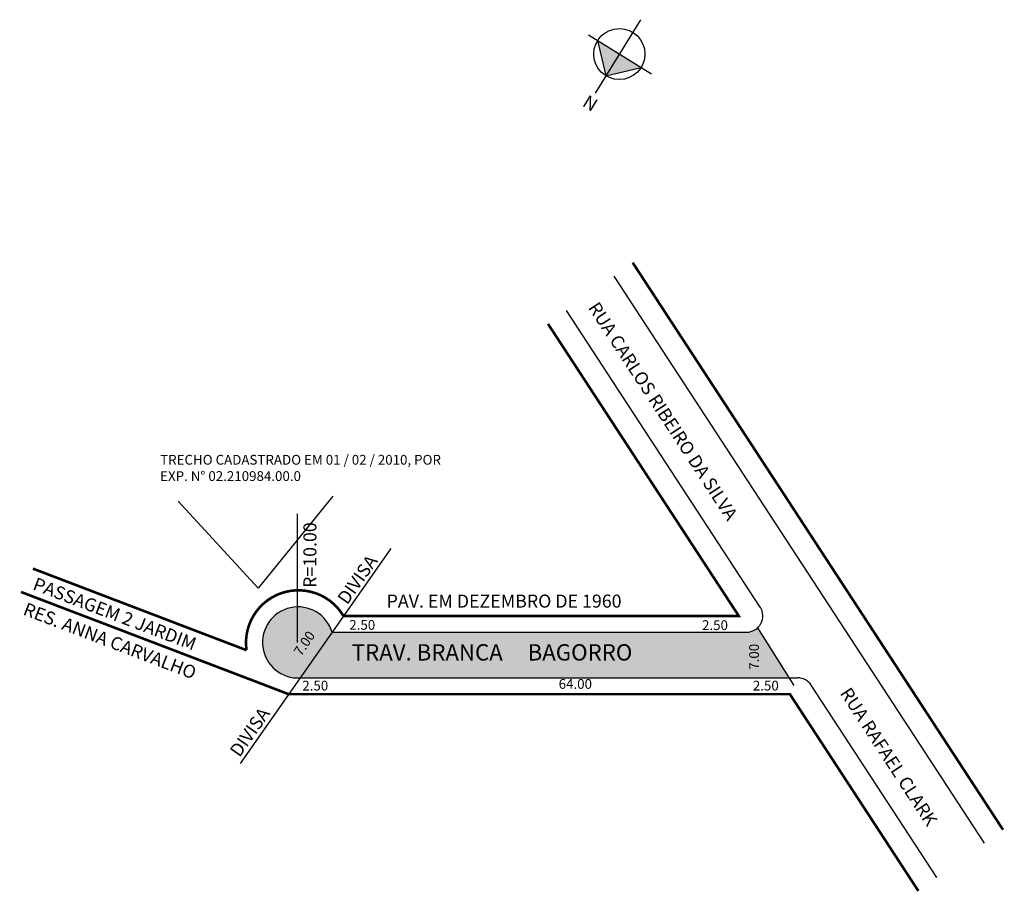
# Model space of a CAD drawing. Extents: x -44 to 107, y -45 to 88.
import ezdxf

# ---------------------------------------------------------------- set-up
doc = ezdxf.new("R2010")
doc.units = 0
doc.header["$MEASUREMENT"] = 0
doc.layers.get('0').update_dxf_attribs({"linetype": 'CONTINUOUS'})
doc.styles.get("Standard").update_dxf_attribs({"font": 'ARIAL.TTF'})

msp = doc.modelspace()

# ---------------------------------------------------------------- hatches: boundary and pattern name
at = {"linetype": 'ByBlock'}
for points in [[(44.7, 85.18), (48.04, 83.12), (45.98, 79.79)], [(45.98, 79.79), (51.38, 81.06), (48.04, 83.12)]]:
    msp.add_hatch(color=7, dxfattribs=at).paths.add_polyline_path(points)
h = msp.add_hatch(color=51)
h.paths.add_polyline_path([(69.24, -4.87, -0.188691), (67.55, -5.53), (3.97, -5.53), (-0.93, -12.53), (74.09, -12.53)])
h.paths.add_polyline_path([(3.97, -5.53, 2.064427), (-0.93, -12.53)])

# ---------------------------------------------------------------- linework, layer by layer
for p, q in [((51.29, 88.39), (44.35, 77.15)), ((43.3, 86.05), (52.96, 80.09)), ((44.7, 85.18), (45.98, 79.79)), ((45.98, 79.79), (51.38, 81.06))]:
    msp.add_line(p, q, dxfattribs=at)
for p, q in [((104.04, -37.87), (47.24, 49.08)), ((69.64, -1.67), (39.94, 43.8)), ((4.12, 15.34), (-7.38, 1.22)), ((-19.62, 14.55), (-7.38, 1.22)), ((-1.32, -7.11), (-1.32, 12.63)), ((12.97, 7.32), (-10.13, -25.67)), ((3.97, -5.53), (67.55, -5.53)), ((69.24, -4.87), (74.81, -13.68)), ((-0.93, -12.53), (75.38, -12.53)), ((96.74, -43.16), (77.48, -13.67))]:
    msp.add_line(p, q)
at = {"const_width": 0.4}
for points in [[(106.88, -35.82), (50.08, 51.14)], [(93.9, -45.21), (74.19, -15.03), (-2.68, -15.03), (-43.73, 0.64)]]:
    msp.add_lwpolyline(points, dxfattribs=at)
msp.add_lwpolyline([(-41.9, 4.22), (-9.14, -8.29, -0.820588), (5.72, -3.03), (66.35, -3.03), (37.1, 41.74)], format="xyb", dxfattribs=at)
at = {"linetype": 'ByBlock'}
msp.add_circle((48.04, 83.12), 3.92, dxfattribs=at)
for centre, radius, start, end in [((-1.24, -7.1), 5.45, 16.6892, 273.3077), ((67.55, -3.03), 2.5, 270, 33.1538), ((75.38, -15.03), 2.5, 33.1538, 90)]:
    msp.add_arc(centre, radius, start, end)

# ---------------------------------------------------------------- texts
for s, height, rotation, p in [('RUA CARLOS RIBEIRO DA SILVA', 2, 303.1538, (43.17, 44.24)), ('R=10.00', 2, 90, (1.58, 1.26)), ('DIVISA', 2, 54.9985, (6.3, -1.43)), ('PASSAGEM 2 JARDIM ', 2, 339.1049, (-42.07, 1.07)), ('RES. ANNA CARVALHO', 2, 339.1049, (-43.56, -2.79)), ('7.00', 1.5, 55.5419, (-0.78, -9.3)), ('7.00', 1.5, 90, (69.45, -11.29)), ('RUA RAFAEL CLARK', 2, 303.1538, (81.8, -14.87)), ('DIVISA', 2, 54.9985, (-10.21, -24.82))]:
    msp.add_text(s, height=height, rotation=rotation).set_placement(p)
for s, height, p in [('PAV. EM DEZEMBRO DE 1960', 2, (12.35, -1.76)), ('2.50', 1.5, (6.62, -5.16)), ('2.50', 1.5, (60.72, -5.2)), ('TRAV. BRANCA     BAGORRO', 2.5, (7, -9.87)), ('2.50', 1.5, (-0.59, -14.47)), ('64.00', 1.5, (38.73, -14.21)), ('2.50', 1.5, (68.51, -14.47))]:
    msp.add_text(s, height=height).set_placement(p)
at = {"linetype": 'ByBlock', "insert": (43.27, 76.95), "char_height": 2, "width": 10.7304, "attachment_point": 1, "rotation": 328.3027}
msp.add_mtext('{\\fArial|b1|i0|c0|p34;N}', dxfattribs=at)
at = {"insert": (-22.39, 21.66), "char_height": 1.5, "width": 46.0944, "attachment_point": 1}
msp.add_mtext('TRECHO CADASTRADO EM 01 / 02 / 2010, POR EXP. N° 02.210984.00.0', dxfattribs=at)

doc.saveas('drawing.dxf')
